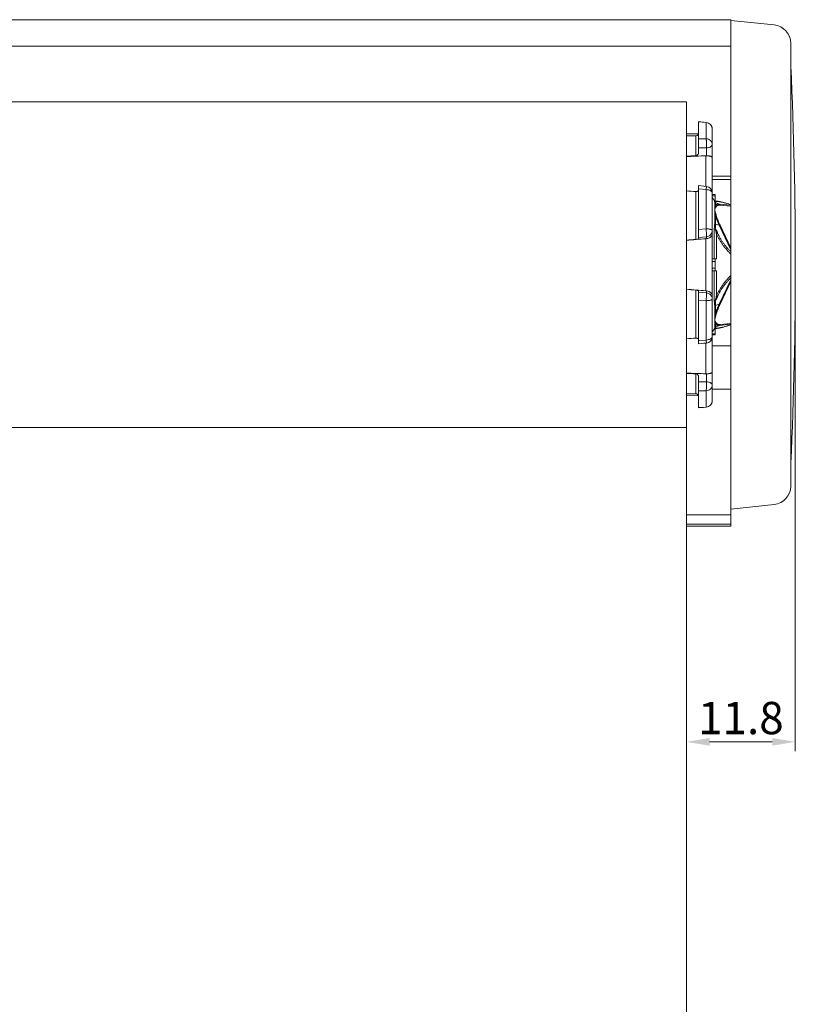
# Model space of a CAD drawing. Extents: x 1545 to 2658, y 1657 to 2158.
# Drawn here: x 1726 to 1810, y 2022 to 2129 of the extents above; entities that cross this region are included whole.
import ezdxf

# ---------------------------------------------------------------- set-up
doc = ezdxf.new("R2010")
doc.units = 0
doc.layers.get('Defpoints').update_dxf_attribs({"linetype": 'CONTINUOUS'})
for name, color, linetype, lineweight in [('HD002_Contour_Thin', 11, 'CONTINUOUS', 20), ('HD005_Dimensions', 4, 'CONTINUOUS', 15), ('HD101_BK_Contour', 3, 'CONTINUOUS', 20)]:
    doc.layers.add(name, color=color, linetype=linetype, lineweight=lineweight)
doc.styles.add('03 Tekst 35', font='arial.ttf', dxfattribs={"height": 3.5})
doc.dimstyles.new('HD Maatvoering', dxfattribs={"dimtxt": 3.5, "dimasz": 2.5, "dimexe": 1, "dimexo": 0.5, "dimgap": 0.8, "dimtad": 1, "dimdec": 1, "dimdsep": 46, "dimtxsty": '03 Tekst 35', "dimcen": -0.3, "dimclrd": 256, "dimclre": 256, "dimclrt": 2, "dimadec": 1, "dimazin": 2, "dimtfac": 1, "dimtdec": 1, "dimtofl": 0, "dimtmove": 2, "dimatfit": 3, "dimfxl": 1, "dimtolj": 1, "dimtzin": 0, "dimlwd": -1, "dimlwe": -1, "dimarcsym": 0})

# ---------------------------------------------------------------- blocks, each defined once
blk = doc.blocks.new('*D2')
at = {"layer": 'Defpoints', "color": 0, "transparency": 16777216}
for p in [(1810.12, 2102.3), (1798.32, 2084.65), (1810.12, 2050.57)]:
    blk.add_point(p, dxfattribs=at)
at = {"layer": 'HD005_Dimensions', "transparency": 16777216}
for p, q in [((1810.12, 2101.8), (1810.12, 2049.57)), ((1798.32, 2084.15), (1798.32, 2049.57)), ((1800.82, 2050.57), (1807.62, 2050.57))]:
    blk.add_line(p, q, dxfattribs=at)
for points in [[(1800.82, 2050.98), (1800.82, 2050.15), (1798.32, 2050.57)], [(1807.62, 2050.98), (1807.62, 2050.15), (1810.12, 2050.57)]]:
    blk.add_solid(points, dxfattribs=at)
at = {"layer": 'HD005_Dimensions', "color": 2, "transparency": 16777216, "insert": (1804.22, 2053.15), "char_height": 3.5, "attachment_point": 5, "style": '03 Tekst 35'}
blk.add_mtext('\\A1;11.8', dxfattribs=at)

msp = doc.modelspace()

# ---------------------------------------------------------------- linework, layer by layer
at = {"layer": 'HD002_Contour_Thin', "linetype": 'Continuous'}
for p, q in [((1803.12, 2128.87), (1656.24, 2128.87)), ((1803.12, 2128.87), (1656.24, 2128.87)), ((1778.12, 2128.87), (1764.26, 2128.87)), ((1803.12, 2128.87), (1803.12, 2128.74)), ((1803.12, 2127.74), (1803.12, 2128.8)), ((1803.12, 2127.15), (1803.12, 2127.74)), ((1803.12, 2127.74), (1803.12, 2127.74)), ((1803.12, 2126.17), (1803.12, 2127.15)), ((1803.12, 2126), (1656.24, 2126)), ((1803.12, 2126.16), (1803.12, 2126.17)), ((1803.12, 2125.55), (1803.12, 2126.16)), ((1803.12, 2125.51), (1803.12, 2125.55)), ((1803.12, 2125.45), (1803.12, 2125.51)), ((1803.12, 2125.37), (1803.12, 2125.45)), ((1803.12, 2125.14), (1803.12, 2125.37)), ((1803.12, 2125.13), (1803.12, 2125.14)), ((1803.12, 2124.46), (1803.12, 2125.13)), ((1803.12, 2124.45), (1803.12, 2124.46)), ((1803.12, 2124.22), (1803.12, 2124.45)), ((1803.12, 2124.12), (1803.12, 2124.22)), ((1803.12, 2124.08), (1803.12, 2124.12)), ((1803.12, 2123.44), (1803.12, 2124.08)), ((1803.12, 2121), (1803.12, 2123.44)), ((1803.12, 2120.94), (1803.12, 2121)), ((1803.12, 2120.08), (1803.12, 2120.94)), ((1798.32, 2119.95), (1659.22, 2119.95)), ((1798.32, 2119.6), (1798.32, 2119.95)), ((1798.32, 2102.3), (1798.32, 2119.6)), ((1803.12, 2119.83), (1803.12, 2120.08)), ((1803.12, 2119.65), (1803.12, 2119.83)), ((1803.12, 2119.64), (1803.12, 2119.65)), ((1803.12, 2119.39), (1803.12, 2119.64)), ((1803.12, 2119.38), (1803.12, 2119.39)), ((1803.12, 2119.36), (1803.12, 2119.38)), ((1803.12, 2119.2), (1803.12, 2119.36)), ((1803.12, 2118.95), (1803.12, 2119.2)), ((1803.12, 2118.12), (1803.12, 2118.95)), ((1799.62, 2117.78), (1799.62, 2117.8)), ((1799.62, 2117.8), (1799.62, 2117.8)), ((1799.88, 2117.78), (1799.62, 2117.8)), ((1799.88, 2117.78), (1799.62, 2117.8)), ((1799.62, 2117.78), (1799.62, 2116.57)), ((1800.46, 2117.72), (1799.62, 2117.78)), ((1800.03, 2117.77), (1799.88, 2117.78)), ((1800.18, 2117.76), (1799.88, 2117.78)), ((1799.88, 2117.78), (1799.88, 2117.78)), ((1800.18, 2117.76), (1800.03, 2117.77)), ((1800.47, 2117.74), (1800.18, 2117.76)), ((1800.47, 2117.74), (1800.18, 2117.76)), ((1800.18, 2117.76), (1800.18, 2117.76)), ((1800.46, 2117.72), (1800.46, 2115.95)), ((1803.12, 2117.8), (1803.12, 2118.12)), ((1803.12, 2116.38), (1803.12, 2117.8)), ((1798.32, 2116.5), (1799.61, 2116.49)), ((1799.32, 2114.13), (1799.32, 2116.28)), ((1799.62, 2116.57), (1799.62, 2115.95)), ((1801.12, 2117.04), (1801.12, 2115.35)), ((1803.12, 2116.37), (1803.12, 2116.38)), ((1803.12, 2115.44), (1803.12, 2116.37)), ((1799.62, 2115.02), (1799.62, 2115.95)), ((1799.62, 2115.95), (1800.46, 2115.95)), ((1799.62, 2114.97), (1799.62, 2115.02)), ((1801.12, 2115.35), (1801.12, 2113.91)), ((1803.12, 2115.3), (1803.12, 2115.44)), ((1803.12, 2113.75), (1803.12, 2115.3)), ((1799.62, 2114.97), (1799.62, 2114.39)), ((1799.62, 2114.97), (1800.48, 2114.97)), ((1800.42, 2114.12), (1800.42, 2110.79)), ((1800.48, 2114.97), (1800.48, 2114.12)), ((1801.12, 2113.91), (1801.12, 2111.12)), ((1801.12, 2113.91), (1801.12, 2111.12)), ((1803.12, 2112.89), (1803.12, 2113.75)), ((1803.12, 2112.88), (1803.12, 2112.89)), ((1803.12, 2112.1), (1803.12, 2112.88)), ((1803.12, 2111.92), (1801.12, 2111.92)), ((1803.12, 2112.09), (1803.12, 2112.1)), ((1803.12, 2112.01), (1803.12, 2112.09)), ((1803.12, 2111.71), (1803.12, 2112.01)), ((1799.62, 2110.54), (1799.62, 2110.88)), ((1799.91, 2110.85), (1799.62, 2110.88)), ((1800.21, 2110.82), (1799.91, 2110.85)), ((1800.49, 2110.79), (1800.21, 2110.82)), ((1800.49, 2110.79), (1800.46, 2110.45)), ((1803.12, 2111.55), (1801.12, 2111.55)), ((1801.12, 2111.12), (1801.12, 2110.09)), ((1801.12, 2111.12), (1801.12, 2110.09)), ((1803.12, 2111.69), (1803.12, 2111.71)), ((1803.12, 2111.66), (1803.12, 2111.69)), ((1803.12, 2111.57), (1803.12, 2111.66)), ((1803.12, 2111.52), (1803.12, 2111.57)), ((1803.12, 2111.18), (1803.12, 2111.52)), ((1803.12, 2111.14), (1803.12, 2111.18)), ((1803.12, 2110.91), (1803.12, 2111.14)), ((1803.12, 2110.38), (1803.12, 2110.91)), ((1799.32, 2105.04), (1799.32, 2110.24)), ((1799.62, 2110.54), (1799.62, 2110.38)), ((1800.46, 2110.45), (1799.62, 2110.54)), ((1799.62, 2110.38), (1799.62, 2106.12)), ((1800.46, 2110.45), (1800.46, 2106.19)), ((1801.12, 2110.09), (1801.12, 2106.02)), ((1801.42, 2109.9), (1801.12, 2109.9)), ((1801.42, 2109.78), (1801.12, 2109.78)), ((1801.42, 2109.9), (1801.42, 2109.78)), ((1801.42, 2109.78), (1801.42, 2109.24)), ((1803.12, 2109.55), (1803.12, 2110.38)), ((1801.33, 2109.31), (1801.12, 2109.58)), ((1801.33, 2109.29), (1801.33, 2109.31)), ((1801.38, 2108.32), (1801.38, 2109.14)), ((1801.48, 2109.06), (1801.48, 2108.73)), ((1801.48, 2109.06), (1801.86, 2108.87)), ((1801.55, 2109.2), (1801.55, 2109.2)), ((1801.56, 2109.2), (1801.55, 2109.2)), ((1801.57, 2109.2), (1801.56, 2109.2)), ((1801.56, 2109.2), (1801.56, 2109.2)), ((1801.57, 2109.2), (1801.57, 2109.2)), ((1801.63, 2109.19), (1801.57, 2109.2)), ((1801.7, 2109.19), (1801.63, 2109.19)), ((1801.77, 2109.18), (1801.7, 2109.19)), ((1801.83, 2109.17), (1801.77, 2109.18)), ((1801.91, 2109.15), (1801.83, 2109.17)), ((1803.12, 2108.75), (1801.86, 2108.87)), ((1801.98, 2109.14), (1801.91, 2109.15)), ((1803.12, 2108.66), (1801.96, 2108.77)), ((1802.06, 2109.12), (1801.98, 2109.14)), ((1802.14, 2109.1), (1802.06, 2109.12)), ((1802.23, 2109.08), (1802.14, 2109.1)), ((1802.32, 2109.06), (1802.23, 2109.08)), ((1802.42, 2109.03), (1802.32, 2109.06)), ((1802.52, 2109), (1802.42, 2109.03)), ((1802.63, 2108.97), (1802.52, 2109)), ((1802.74, 2108.93), (1802.63, 2108.97)), ((1802.86, 2108.89), (1802.74, 2108.93)), ((1802.99, 2108.85), (1802.86, 2108.89)), ((1803.12, 2108.8), (1802.99, 2108.85)), ((1803.12, 2109.23), (1803.12, 2109.55)), ((1803.12, 2108.3), (1803.12, 2109.23)), ((1801.38, 2106.77), (1801.38, 2108.32)), ((1801.48, 2107.59), (1801.48, 2106.71)), ((1803.12, 2108.29), (1803.12, 2108.3)), ((1803.12, 2105.5), (1803.12, 2108.29)), ((1801.48, 2106.71), (1801.86, 2106.59)), ((1801.86, 2106.59), (1803.12, 2103.92)), ((1801.96, 2106.58), (1803.12, 2104.12)), ((1799.62, 2106.12), (1800.46, 2106.19)), ((1799.62, 2105.27), (1799.62, 2106.12)), ((1801.12, 2106.02), (1801.12, 2105.67)), ((1801.12, 2105.67), (1801.12, 2098.93)), ((1801.33, 2102.95), (1801.33, 2106.23)), ((1801.56, 2105.69), (1801.56, 2102.95)), ((1803.12, 2105.49), (1803.12, 2105.5)), ((1803.12, 2103.22), (1803.12, 2105.49)), ((1799.62, 2105.27), (1800.48, 2105.34)), ((1799.62, 2105.27), (1799.62, 2105.13)), ((1800.42, 2105.13), (1800.42, 2099.47)), ((1800.48, 2105.34), (1800.48, 2105.13)), ((1798.32, 2085), (1798.32, 2102.3)), ((1801.42, 2102.95), (1801.12, 2102.95)), ((1801.42, 2102.66), (1801.12, 2102.66)), ((1801.56, 2102.95), (1801.42, 2102.95)), ((1801.42, 2102.95), (1801.42, 2102.66)), ((1801.42, 2102.66), (1801.42, 2101.93)), ((1803.12, 2103.18), (1803.12, 2103.22)), ((1803.12, 2102.6), (1803.12, 2103.18)), ((1803.12, 2101.99), (1803.12, 2102.6)), ((1801.42, 2101.93), (1801.12, 2101.93)), ((1801.42, 2101.65), (1801.12, 2101.65)), ((1801.33, 2098.36), (1801.33, 2101.65)), ((1801.42, 2101.93), (1801.42, 2101.65)), ((1801.42, 2101.65), (1801.56, 2101.65)), ((1801.56, 2101.65), (1801.56, 2098.9)), ((1803.12, 2101.42), (1803.12, 2101.99)), ((1803.12, 2101.37), (1803.12, 2101.42)), ((1803.12, 2099.1), (1803.12, 2101.37)), ((1803.12, 2100.68), (1801.86, 2098.01)), ((1803.12, 2100.47), (1801.96, 2098.02)), ((1799.32, 2094.35), (1799.32, 2099.55)), ((1799.62, 2099.32), (1799.62, 2099.46)), ((1799.62, 2098.47), (1799.62, 2099.32)), ((1800.48, 2099.26), (1799.62, 2099.32)), ((1800.48, 2099.46), (1800.48, 2099.26)), ((1803.12, 2096.3), (1803.12, 2099.1)), ((1803.12, 2099.1), (1803.12, 2099.1)), ((1799.62, 2098.47), (1799.62, 2094.21)), ((1800.46, 2098.4), (1799.62, 2098.47)), ((1800.46, 2098.4), (1800.46, 2094.14)), ((1801.12, 2098.93), (1801.12, 2098.57)), ((1801.12, 2098.93), (1801.12, 2098.57)), ((1801.12, 2098.57), (1801.12, 2094.5)), ((1801.48, 2097.88), (1801.86, 2098.01)), ((1801.38, 2095.45), (1801.38, 2097.83)), ((1801.48, 2097.88), (1801.48, 2097)), ((1801.48, 2095.86), (1801.48, 2095.53)), ((1801.86, 2095.72), (1803.12, 2095.84)), ((1801.96, 2095.83), (1803.12, 2095.94)), ((1802.99, 2095.75), (1803.12, 2095.79)), ((1803.12, 2095.37), (1803.12, 2096.3)), ((1801.33, 2095.28), (1801.12, 2095.01)), ((1801.42, 2094.81), (1801.12, 2094.81)), ((1801.42, 2094.7), (1801.12, 2094.7)), ((1801.33, 2095.28), (1801.33, 2095.3)), ((1801.42, 2095.36), (1801.42, 2094.81)), ((1801.42, 2094.81), (1801.42, 2094.7)), ((1801.48, 2095.53), (1801.86, 2095.72)), ((1801.55, 2095.4), (1801.55, 2095.4)), ((1801.55, 2095.4), (1801.56, 2095.4)), ((1801.56, 2095.4), (1801.56, 2095.4)), ((1801.56, 2095.4), (1801.57, 2095.4)), ((1801.57, 2095.4), (1801.57, 2095.4)), ((1801.57, 2095.4), (1801.63, 2095.4)), ((1801.63, 2095.4), (1801.7, 2095.41)), ((1801.7, 2095.41), (1801.77, 2095.41)), ((1801.77, 2095.41), (1801.83, 2095.43)), ((1801.83, 2095.43), (1801.91, 2095.44)), ((1801.91, 2095.44), (1801.98, 2095.45)), ((1801.98, 2095.45), (1802.06, 2095.47)), ((1802.06, 2095.47), (1802.14, 2095.49)), ((1802.14, 2095.49), (1802.23, 2095.51)), ((1802.23, 2095.51), (1802.32, 2095.54)), ((1802.32, 2095.54), (1802.42, 2095.57)), ((1802.42, 2095.57), (1802.52, 2095.6)), ((1802.52, 2095.6), (1802.63, 2095.63)), ((1802.63, 2095.63), (1802.74, 2095.66)), ((1802.74, 2095.66), (1802.86, 2095.7)), ((1802.86, 2095.7), (1802.99, 2095.75)), ((1803.12, 2095.05), (1803.12, 2095.37)), ((1803.12, 2094.21), (1803.12, 2095.05)), ((1799.62, 2094.21), (1799.62, 2094.05)), ((1799.62, 2094.05), (1800.46, 2094.14)), ((1799.62, 2093.72), (1799.62, 2094.05)), ((1799.62, 2093.72), (1799.9, 2093.75)), ((1799.9, 2093.75), (1800.2, 2093.78)), ((1800.2, 2093.78), (1800.49, 2093.81)), ((1800.42, 2093.8), (1800.42, 2090.47)), ((1800.46, 2094.14), (1800.49, 2093.81)), ((1801.12, 2094.5), (1801.12, 2093.47)), ((1801.12, 2094.5), (1801.12, 2093.47)), ((1803.12, 2093.68), (1803.12, 2094.21)), ((1803.12, 2093.45), (1803.12, 2093.68)), ((1803.12, 2093.49), (1801.12, 2093.49)), ((1801.12, 2093.47), (1801.12, 2090.68)), ((1801.12, 2093.47), (1801.12, 2090.68)), ((1803.12, 2093.41), (1803.12, 2093.45)), ((1803.12, 2093.07), (1803.12, 2093.41)), ((1803.12, 2093.03), (1803.12, 2093.07)), ((1803.12, 2092.93), (1803.12, 2093.03)), ((1803.12, 2092.9), (1803.12, 2092.93)), ((1803.12, 2092.89), (1803.12, 2092.9)), ((1803.12, 2092.58), (1803.12, 2092.89)), ((1803.12, 2092.51), (1803.12, 2092.58)), ((1803.12, 2092.5), (1803.12, 2092.51)), ((1803.12, 2091.71), (1803.12, 2092.5)), ((1803.12, 2091.7), (1803.12, 2091.71)), ((1803.12, 2090.84), (1803.12, 2091.7)), ((1799.32, 2088.32), (1799.32, 2090.47)), ((1800.48, 2090.47), (1800.48, 2089.62)), ((1801.12, 2090.68), (1801.12, 2089.24)), ((1803.12, 2089.3), (1803.12, 2090.84)), ((1799.62, 2089.62), (1799.62, 2090.2)), ((1799.62, 2089.58), (1799.62, 2089.62)), ((1800.48, 2089.62), (1799.62, 2089.62)), ((1799.62, 2088.64), (1799.62, 2089.58)), ((1799.62, 2088.64), (1799.62, 2088.03)), ((1800.46, 2088.64), (1799.62, 2088.64)), ((1800.46, 2088.64), (1800.46, 2086.87)), ((1801.12, 2089.24), (1801.12, 2087.55)), ((1803.12, 2088.82), (1801.12, 2088.82)), ((1803.12, 2089.16), (1803.12, 2089.3)), ((1803.12, 2088.22), (1803.12, 2089.16)), ((1798.32, 2088.1), (1799.61, 2088.11)), ((1799.62, 2088.03), (1799.62, 2086.81)), ((1803.12, 2086.8), (1803.12, 2088.22)), ((1799.62, 2086.81), (1800.46, 2086.87)), ((1799.62, 2086.79), (1799.62, 2086.81)), ((1799.62, 2086.79), (1799.88, 2086.81)), ((1799.62, 2086.79), (1799.88, 2086.81)), ((1799.62, 2086.79), (1799.62, 2086.79)), ((1799.88, 2086.81), (1800.18, 2086.83)), ((1799.88, 2086.81), (1800.03, 2086.82)), ((1799.88, 2086.81), (1799.88, 2086.81)), ((1800.03, 2086.82), (1800.18, 2086.83)), ((1800.18, 2086.83), (1800.47, 2086.85)), ((1800.18, 2086.83), (1800.47, 2086.85)), ((1800.18, 2086.83), (1800.18, 2086.83)), ((1803.12, 2086.48), (1803.12, 2086.8)), ((1803.12, 2085.64), (1803.12, 2086.48)), ((1803.12, 2085.39), (1803.12, 2085.64)), ((1803.12, 2085.23), (1803.12, 2085.39)), ((1803.12, 2085.21), (1803.12, 2085.23)), ((1803.12, 2084.96), (1803.12, 2085.21)), ((1803.12, 2085.21), (1803.12, 2085.21)), ((1798.32, 2084.65), (1659.22, 2084.65)), ((1798.32, 2084.65), (1659.22, 2084.65)), ((1798.32, 2084.65), (1798.32, 2085)), ((1798.32, 1820.8), (1798.32, 2084.65)), ((1803.12, 2084.95), (1803.12, 2084.96)), ((1803.12, 2084.77), (1803.12, 2084.95)), ((1803.12, 2084.51), (1803.12, 2084.77)), ((1803.12, 2083.65), (1803.12, 2084.51)), ((1798.32, 2083.65), (1798.32, 2037.1)), ((1803.12, 2083.6), (1803.12, 2083.65)), ((1803.12, 2081.15), (1803.12, 2083.6)), ((1803.12, 2080.51), (1803.12, 2081.15)), ((1803.12, 2080.47), (1803.12, 2080.51)), ((1803.12, 2080.37), (1803.12, 2080.47)), ((1803.12, 2080.14), (1803.12, 2080.37)), ((1803.12, 2080.13), (1803.12, 2080.14)), ((1803.12, 2079.46), (1803.12, 2080.13)), ((1803.12, 2079.45), (1803.12, 2079.46)), ((1803.12, 2079.23), (1803.12, 2079.45)), ((1803.12, 2079.14), (1803.12, 2079.23)), ((1803.12, 2079.09), (1803.12, 2079.14)), ((1803.12, 2079.04), (1803.12, 2079.09)), ((1803.12, 2078.43), (1803.12, 2079.04)), ((1803.12, 2077.44), (1803.12, 2078.43)), ((1803.12, 2078.43), (1803.12, 2078.43)), ((1803.12, 2076.85), (1803.12, 2077.44)), ((1803.12, 2075.8), (1803.12, 2076.85)), ((1803.12, 2076.85), (1803.12, 2076.85)), ((1803.12, 2075.17), (1803.12, 2075.8)), ((1803.12, 2075.17), (1798.32, 2075.17)), ((1803.12, 2075.17), (1803.12, 2074.17)), ((1803.12, 2074.17), (1798.32, 2074.17)), ((1803.12, 2074.17), (1798.32, 2074.17)), ((1798.32, 2073.97), (1803.12, 2073.97)), ((1803.12, 2074.17), (1803.12, 2074.11)), ((1803.12, 2074.11), (1803.12, 2073.97))]:
    msp.add_line(p, q, dxfattribs=at)
for centre, radius, start, end in [((1800.42, 2117.04), 0.7, 0, 85.8369), ((1800.42, 2117.04), 0.7, 0, 85.8369), ((1800.46, 2113.29), 0.834, 88.5777, 92.3505), ((1800.42, 2110.09), 0.7, 0, 84.0654), ((1801.56, 2109.5), 0.3, 218, 267.8624), ((1801.57, 2109.49), 0.313, 218.0376, 242.8996), ((1801.56, 2109.48), 0.296, 218.6901, 244.1862), ((1801.61, 2109.33), 0.299, 218.4674, 243.3923), ((1801.32, 2108.46), 0.316, 35.5818, 60.2543), ((1801.57, 2108.93), 0.266, 86.3479, 88.5096), ((1800.98, 2106.21), 0.457, 353.9381, 356.7375), ((1800.71, 2101.69), 3.45, 93.8861, 94.8001), ((1800.71, 2102.91), 3.45, 265.1999, 266.1139), ((1800.98, 2098.38), 0.457, 3.2625, 6.0619), ((1801.32, 2096.13), 0.316, 299.7457, 324.4182), ((1801.56, 2095.1), 0.3, 92.1388, 142), ((1801.57, 2095.11), 0.313, 117.1004, 141.9624), ((1801.56, 2095.11), 0.296, 115.8138, 141.3099), ((1801.61, 2095.26), 0.299, 116.6077, 141.5326), ((1801.57, 2095.66), 0.266, 271.4904, 273.6535), ((1800.42, 2094.5), 0.7, 275.9346, 360), ((1800.46, 2091.3), 0.834, 267.6495, 271.4223), ((1800.42, 2087.55), 0.7, 274.1631, 360), ((1800.42, 2087.55), 0.7, 274.1631, 360)]:
    msp.add_arc(centre, radius, start, end, dxfattribs=at)
for centre, major_axis, ratio, start_param, end_param in [((1810.91, 2102.12), (163.55, -2.94), 0.085475, 1.643234, 1.649374), ((1810.91, 2102.77), (163.55, 7.89), 0.072866, 1.638186, 1.644326), ((1784.79, 2101.51), (163.67, 7.89), 0.072633, 1.471639, 1.484558), ((1810.91, 2101.58), (163.55, -11.99), 0.047628, 1.645193, 1.651333), ((1784.79, 2100.9), (163.67, 14.02), 0.017598, 1.473634, 1.486553), ((1810.91, 2103.14), (163.55, 14.01), 0.017655, 1.640187, 1.646328), ((1784.79, 2103.7), (163.67, -14.02), 0.017598, -1.486553, -1.473634), ((1810.91, 2101.46), (163.55, -14.01), 0.017655, -1.646328, -1.640187), ((1810.91, 2103.01), (163.55, 11.99), 0.047628, -1.651333, -1.645193), ((1784.79, 2103.08), (163.67, -7.89), 0.072633, -1.484558, -1.471639), ((1810.91, 2101.83), (163.55, -7.89), 0.072866, -1.644326, -1.638186), ((1810.91, 2102.47), (163.55, 2.94), 0.085475, -1.649374, -1.643234)]:
    msp.add_ellipse(centre, major_axis=major_axis, ratio=ratio, start_param=start_param, end_param=end_param, dxfattribs=at)
for points, knots in [([(1800.47, 2117.74), (1800.47, 2117.74), (1800.46, 2117.73), (1800.46, 2117.73), (1800.46, 2117.72), (1800.46, 2117.72)], [0, 0, 0, 0, 0.326202, 0.615534, 1, 1, 1, 1]), ([(1801.12, 2117.04), (1801.12, 2117.08), (1801.11, 2117.17), (1801.07, 2117.29), (1801.01, 2117.41), (1800.9, 2117.55), (1800.72, 2117.67), (1800.54, 2117.71), (1800.46, 2117.72)], [0, 0, 0, 0, 0.123436, 0.247141, 0.371357, 0.49624, 0.747045, 1, 1, 1, 1]), ([(1799.32, 2116.28), (1799.36, 2116.28), (1799.44, 2116.29), (1799.54, 2116.35), (1799.6, 2116.45), (1799.62, 2116.53), (1799.62, 2116.57)], [0, 0, 0, 0, 0.252646, 0.502899, 0.751446, 1, 1, 1, 1]), ([(1801.12, 2115.35), (1801.12, 2115.39), (1801.11, 2115.47), (1801.07, 2115.58), (1801.01, 2115.68), (1800.9, 2115.8), (1800.71, 2115.92), (1800.54, 2115.95), (1800.46, 2115.95)], [0, 0, 0, 0, 0.116039, 0.233505, 0.353588, 0.477035, 0.733411, 1, 1, 1, 1]), ([(1800.46, 2115.95), (1800.46, 2115.93), (1800.47, 2115.86), (1800.48, 2115.72), (1800.49, 2115.5), (1800.49, 2115.24), (1800.49, 2115.06), (1800.48, 2114.97)], [0, 0, 0, 0, 0.086163, 0.193081, 0.451831, 0.735727, 1, 1, 1, 1]), ([(1801.12, 2115.35), (1801.12, 2115.33), (1801.11, 2115.28), (1801.07, 2115.21), (1801.01, 2115.15), (1800.93, 2115.09), (1800.84, 2115.04), (1800.69, 2114.99), (1800.56, 2114.98), (1800.48, 2114.97)], [0, 0, 0, 0, 0.088964, 0.184465, 0.291093, 0.410903, 0.543833, 0.688282, 1, 1, 1, 1]), ([(1799.62, 2114.39), (1799.62, 2114.37), (1799.61, 2114.34), (1799.59, 2114.28), (1799.53, 2114.2), (1799.44, 2114.14), (1799.36, 2114.13), (1799.32, 2114.13)], [0, 0, 0, 0, 0.113312, 0.2295, 0.472985, 0.732517, 1, 1, 1, 1]), ([(1800.48, 2114.12), (1800.53, 2114.12), (1800.63, 2114.12), (1800.76, 2114.1), (1800.87, 2114.08), (1800.96, 2114.05), (1801.03, 2114.02), (1801.08, 2113.99), (1801.11, 2113.95), (1801.12, 2113.92), (1801.12, 2113.91)], [0, 0, 0, 0, 0.217176, 0.409806, 0.571393, 0.702276, 0.805598, 0.88559, 0.947724, 1, 1, 1, 1]), ([(1799.32, 2110.24), (1799.36, 2110.24), (1799.43, 2110.24), (1799.51, 2110.26), (1799.57, 2110.29), (1799.6, 2110.32), (1799.61, 2110.35), (1799.62, 2110.37), (1799.62, 2110.38)], [0, 0, 0, 0, 0.314826, 0.592924, 0.712122, 0.817366, 0.911394, 1, 1, 1, 1]), ([(1801.12, 2110.09), (1801.12, 2110.11), (1801.11, 2110.16), (1801.07, 2110.23), (1801.01, 2110.29), (1800.92, 2110.34), (1800.82, 2110.39), (1800.67, 2110.43), (1800.54, 2110.45), (1800.46, 2110.45)], [0, 0, 0, 0, 0.084469, 0.176666, 0.281725, 0.401658, 0.536062, 0.682876, 1, 1, 1, 1]), ([(1801.33, 2109.29), (1801.34, 2109.28), (1801.35, 2109.25), (1801.37, 2109.21), (1801.37, 2109.18), (1801.38, 2109.15), (1801.38, 2109.14)], [0, 0, 0, 0, 0.295745, 0.559399, 0.792891, 1, 1, 1, 1]), ([(1801.48, 2108.73), (1801.47, 2108.7), (1801.45, 2108.64), (1801.42, 2108.54), (1801.4, 2108.43), (1801.38, 2108.36), (1801.38, 2108.32)], [0, 0, 0, 0, 0.222308, 0.462772, 0.721874, 1, 1, 1, 1]), ([(1801.58, 2108.64), (1801.56, 2108.62), (1801.52, 2108.57), (1801.47, 2108.49), (1801.42, 2108.41), (1801.39, 2108.35), (1801.38, 2108.32)], [0, 0, 0, 0, 0.239215, 0.484391, 0.737345, 1, 1, 1, 1]), ([(1801.43, 2109.21), (1801.44, 2109.21), (1801.45, 2109.21), (1801.46, 2109.2), (1801.48, 2109.2), (1801.49, 2109.2), (1801.51, 2109.2), (1801.53, 2109.2), (1801.55, 2109.2), (1801.55, 2109.2)], [0, 0, 0, 0, 0.167471, 0.267161, 0.412772, 0.530584, 0.635448, 0.825037, 1, 1, 1, 1]), ([(1801.43, 2109.21), (1801.43, 2109.21), (1801.43, 2109.21), (1801.43, 2109.21), (1801.43, 2109.21)], [0, 0, 0, 0, 0.21781, 1, 1, 1, 1]), ([(1801.43, 2109.21), (1801.44, 2109.2), (1801.46, 2109.2), (1801.49, 2109.18), (1801.53, 2109.18), (1801.56, 2109.17), (1801.6, 2109.16), (1801.65, 2109.16), (1801.68, 2109.16), (1801.7, 2109.16)], [0, 0, 0, 0, 0.123306, 0.221442, 0.373884, 0.498734, 0.61015, 0.812354, 1, 1, 1, 1]), ([(1801.48, 2109.06), (1801.48, 2109.07), (1801.48, 2109.1), (1801.47, 2109.13), (1801.45, 2109.17), (1801.44, 2109.19), (1801.43, 2109.21)], [0, 0, 0, 0, 0.210372, 0.444998, 0.707525, 1, 1, 1, 1]), ([(1801.86, 2108.87), (1801.84, 2108.87), (1801.8, 2108.87), (1801.75, 2108.87), (1801.69, 2108.86), (1801.64, 2108.85), (1801.59, 2108.83), (1801.55, 2108.8), (1801.51, 2108.77), (1801.49, 2108.75), (1801.48, 2108.73)], [0, 0, 0, 0, 0.140855, 0.274698, 0.402387, 0.525082, 0.644271, 0.761761, 0.879608, 1, 1, 1, 1]), ([(1801.58, 2109.2), (1801.6, 2109.19), (1801.64, 2109.19), (1801.68, 2109.17), (1801.7, 2109.16)], [0, 0, 0, 0, 0.498296, 1, 1, 1, 1]), ([(1801.96, 2108.77), (1801.94, 2108.77), (1801.9, 2108.77), (1801.85, 2108.77), (1801.79, 2108.76), (1801.74, 2108.75), (1801.69, 2108.73), (1801.65, 2108.71), (1801.61, 2108.68), (1801.59, 2108.66), (1801.58, 2108.64)], [0, 0, 0, 0, 0.142344, 0.277443, 0.406052, 0.529224, 0.648345, 0.765141, 0.881626, 1, 1, 1, 1]), ([(1801.7, 2109.16), (1801.72, 2109.16), (1801.76, 2109.16), (1801.82, 2109.15), (1801.89, 2109.14), (1801.96, 2109.13), (1802.04, 2109.11), (1802.15, 2109.09), (1802.3, 2109.05), (1802.49, 2109), (1802.69, 2108.94), (1802.9, 2108.87), (1803.05, 2108.82), (1803.12, 2108.8)], [0, 0, 0, 0, 0.03925, 0.082498, 0.129565, 0.180249, 0.234341, 0.29163, 0.414981, 0.548769, 0.691629, 0.842377, 1, 1, 1, 1]), ([(1801.96, 2108.77), (1801.95, 2108.79), (1801.92, 2108.83), (1801.88, 2108.86), (1801.86, 2108.87)], [0, 0, 0, 0, 0.505037, 1, 1, 1, 1]), ([(1801.38, 2108.32), (1801.39, 2108.2), (1801.42, 2107.96), (1801.46, 2107.72), (1801.48, 2107.59)], [0, 0, 0, 0, 0.479778, 1, 1, 1, 1]), ([(1801.38, 2108.32), (1801.4, 2108.19), (1801.47, 2107.93), (1801.54, 2107.68), (1801.58, 2107.55)], [0, 0, 0, 0, 0.48681, 1, 1, 1, 1]), ([(1801.48, 2107.59), (1801.5, 2107.52), (1801.55, 2107.35), (1801.64, 2107.11), (1801.74, 2106.85), (1801.82, 2106.68), (1801.86, 2106.59)], [0, 0, 0, 0, 0.229388, 0.473885, 0.731425, 1, 1, 1, 1]), ([(1801.58, 2107.55), (1801.56, 2107.56), (1801.53, 2107.58), (1801.5, 2107.59), (1801.48, 2107.59)], [0, 0, 0, 0, 0.47821, 1, 1, 1, 1]), ([(1801.58, 2107.55), (1801.6, 2107.47), (1801.65, 2107.31), (1801.74, 2107.08), (1801.84, 2106.83), (1801.92, 2106.66), (1801.96, 2106.58)], [0, 0, 0, 0, 0.229385, 0.47394, 0.731506, 1, 1, 1, 1]), ([(1801.38, 2106.77), (1801.38, 2106.68), (1801.37, 2106.5), (1801.34, 2106.32), (1801.33, 2106.23)], [0, 0, 0, 0, 0.507095, 1, 1, 1, 1]), ([(1801.38, 2106.77), (1801.39, 2106.75), (1801.42, 2106.73), (1801.46, 2106.72), (1801.48, 2106.71)], [0, 0, 0, 0, 0.479493, 1, 1, 1, 1]), ([(1801.43, 2106.18), (1801.45, 2106.27), (1801.47, 2106.45), (1801.48, 2106.62), (1801.48, 2106.71)], [0, 0, 0, 0, 0.493596, 1, 1, 1, 1]), ([(1801.96, 2106.58), (1801.95, 2106.58), (1801.94, 2106.58), (1801.92, 2106.59), (1801.89, 2106.59), (1801.87, 2106.59), (1801.86, 2106.59)], [0, 0, 0, 0, 0.210112, 0.446657, 0.710296, 1, 1, 1, 1]), ([(1801.12, 2106.02), (1801.12, 2106.05), (1801.08, 2106.08), (1801.04, 2106.1), (1801.01, 2106.11), (1800.97, 2106.13), (1800.91, 2106.14), (1800.82, 2106.16), (1800.71, 2106.18), (1800.58, 2106.19), (1800.5, 2106.19), (1800.46, 2106.19)], [0, 0, 0, 0, 0.113879, 0.157947, 0.208717, 0.266057, 0.329674, 0.473984, 0.637417, 0.814715, 1, 1, 1, 1]), ([(1800.46, 2106.19), (1800.46, 2106.1), (1800.47, 2105.96), (1800.48, 2105.78), (1800.49, 2105.66), (1800.49, 2105.55), (1800.49, 2105.46), (1800.49, 2105.39), (1800.48, 2105.36), (1800.48, 2105.34), (1800.48, 2105.34)], [0, 0, 0, 0, 0.326446, 0.485133, 0.632253, 0.761928, 0.869009, 0.949317, 0.978475, 1, 1, 1, 1]), ([(1801.12, 2106.02), (1801.12, 2105.98), (1801.11, 2105.89), (1801.07, 2105.77), (1801.02, 2105.65), (1800.91, 2105.52), (1800.73, 2105.39), (1800.56, 2105.34), (1800.48, 2105.34)], [0, 0, 0, 0, 0.124037, 0.248248, 0.372795, 0.497783, 0.748136, 1, 1, 1, 1]), ([(1800.48, 2105.13), (1800.58, 2105.14), (1800.72, 2105.17), (1800.88, 2105.26), (1800.97, 2105.33), (1801.04, 2105.41), (1801.08, 2105.49), (1801.11, 2105.58), (1801.12, 2105.64), (1801.12, 2105.67)], [0, 0, 0, 0, 0.326499, 0.467236, 0.592753, 0.705766, 0.809319, 0.906421, 1, 1, 1, 1]), ([(1801.43, 2106.18), (1801.41, 2106.19), (1801.38, 2106.2), (1801.34, 2106.22), (1801.33, 2106.23)], [0, 0, 0, 0, 0.525459, 1, 1, 1, 1]), ([(1801.43, 2106.16), (1801.42, 2106.17), (1801.38, 2106.19), (1801.35, 2106.21), (1801.33, 2106.23)], [0, 0, 0, 0, 0.261443, 1, 1, 1, 1]), ([(1801.7, 2105.72), (1801.69, 2105.74), (1801.68, 2105.78), (1801.65, 2105.84), (1801.62, 2105.9), (1801.59, 2105.96), (1801.57, 2106.01), (1801.55, 2106.05), (1801.53, 2106.08), (1801.51, 2106.11), (1801.49, 2106.13), (1801.48, 2106.15), (1801.46, 2106.17), (1801.45, 2106.18), (1801.44, 2106.18), (1801.43, 2106.18)], [0, 0, 0, 0, 0.120682, 0.241814, 0.363548, 0.486134, 0.610001, 0.67265, 0.73598, 0.800243, 0.865801, 0.899203, 0.933003, 0.966913, 1, 1, 1, 1]), ([(1801.56, 2105.69), (1801.56, 2105.71), (1801.55, 2105.75), (1801.54, 2105.81), (1801.53, 2105.87), (1801.52, 2105.92), (1801.51, 2105.96), (1801.5, 2105.99), (1801.49, 2106.02), (1801.48, 2106.05), (1801.48, 2106.07), (1801.47, 2106.09), (1801.46, 2106.11), (1801.46, 2106.12), (1801.45, 2106.13), (1801.45, 2106.14), (1801.44, 2106.15), (1801.44, 2106.16), (1801.43, 2106.16), (1801.43, 2106.16)], [0, 0, 0, 0, 0.123323, 0.246503, 0.369611, 0.492769, 0.554429, 0.616196, 0.678133, 0.740339, 0.802983, 0.834562, 0.866398, 0.898604, 0.931384, 0.948107, 0.965149, 0.98257, 1, 1, 1, 1]), ([(1801.56, 2105.69), (1801.59, 2105.7), (1801.62, 2105.71), (1801.67, 2105.71), (1801.69, 2105.71), (1801.7, 2105.72)], [0, 0, 0, 0, 0.522062, 0.767938, 1, 1, 1, 1]), ([(1803.12, 2103.46), (1803.04, 2103.54), (1802.88, 2103.71), (1802.64, 2103.98), (1802.42, 2104.25), (1802.21, 2104.53), (1802.02, 2104.81), (1801.85, 2105.1), (1801.69, 2105.39), (1801.6, 2105.59), (1801.56, 2105.69)], [0, 0, 0, 0, 0.129622, 0.258556, 0.386568, 0.513361, 0.638573, 0.761768, 0.882433, 1, 1, 1, 1]), ([(1803.12, 2103.72), (1803.04, 2103.79), (1802.9, 2103.95), (1802.69, 2104.18), (1802.49, 2104.43), (1802.3, 2104.68), (1802.12, 2104.93), (1801.96, 2105.19), (1801.82, 2105.45), (1801.74, 2105.63), (1801.7, 2105.72)], [0, 0, 0, 0, 0.129567, 0.25842, 0.386337, 0.513042, 0.638198, 0.761399, 0.882174, 1, 1, 1, 1]), ([(1799.62, 2105.13), (1799.62, 2105.13), (1799.61, 2105.12), (1799.61, 2105.11), (1799.59, 2105.1), (1799.57, 2105.09), (1799.53, 2105.08), (1799.48, 2105.07), (1799.41, 2105.05), (1799.36, 2105.05), (1799.32, 2105.04)], [0, 0, 0, 0, 0.042844, 0.072927, 0.109992, 0.205564, 0.328323, 0.474554, 0.639245, 1, 1, 1, 1]), ([(1801.56, 2098.9), (1801.6, 2099), (1801.69, 2099.2), (1801.85, 2099.49), (1802.02, 2099.78), (1802.21, 2100.06), (1802.42, 2100.34), (1802.64, 2100.61), (1802.88, 2100.88), (1803.04, 2101.05), (1803.12, 2101.14)], [0, 0, 0, 0, 0.117567, 0.238232, 0.361427, 0.486639, 0.613432, 0.741444, 0.870378, 1, 1, 1, 1]), ([(1801.7, 2098.88), (1801.74, 2098.97), (1801.82, 2099.15), (1801.96, 2099.41), (1802.12, 2099.67), (1802.3, 2099.92), (1802.49, 2100.17), (1802.69, 2100.41), (1802.9, 2100.65), (1803.04, 2100.8), (1803.12, 2100.88)], [0, 0, 0, 0, 0.117825, 0.2386, 0.361802, 0.486958, 0.613663, 0.74158, 0.870433, 1, 1, 1, 1]), ([(1799.32, 2099.55), (1799.36, 2099.55), (1799.41, 2099.54), (1799.48, 2099.53), (1799.53, 2099.51), (1799.57, 2099.5), (1799.59, 2099.49), (1799.61, 2099.48), (1799.61, 2099.47), (1799.62, 2099.47), (1799.62, 2099.46)], [0, 0, 0, 0, 0.360755, 0.525446, 0.671677, 0.794436, 0.890008, 0.927073, 0.957156, 1, 1, 1, 1]), ([(1800.48, 2099.26), (1800.48, 2099.25), (1800.48, 2099.24), (1800.49, 2099.2), (1800.49, 2099.14), (1800.49, 2099.05), (1800.49, 2098.94), (1800.48, 2098.81), (1800.47, 2098.63), (1800.46, 2098.5), (1800.46, 2098.4)], [0, 0, 0, 0, 0.021525, 0.050683, 0.130991, 0.238072, 0.367747, 0.514867, 0.673554, 1, 1, 1, 1]), ([(1800.48, 2099.46), (1800.58, 2099.46), (1800.72, 2099.42), (1800.88, 2099.34), (1800.97, 2099.26), (1801.04, 2099.18), (1801.08, 2099.1), (1801.11, 2099.01), (1801.12, 2098.95), (1801.12, 2098.93)], [0, 0, 0, 0, 0.326499, 0.467236, 0.592753, 0.705766, 0.809319, 0.906421, 1, 1, 1, 1]), ([(1801.12, 2098.57), (1801.12, 2098.62), (1801.11, 2098.7), (1801.07, 2098.82), (1801.02, 2098.94), (1800.91, 2099.07), (1800.73, 2099.2), (1800.56, 2099.25), (1800.48, 2099.26)], [0, 0, 0, 0, 0.124037, 0.248248, 0.372795, 0.497783, 0.748136, 1, 1, 1, 1]), ([(1801.12, 2098.57), (1801.12, 2098.55), (1801.08, 2098.52), (1801.04, 2098.5), (1801.01, 2098.48), (1800.97, 2098.47), (1800.91, 2098.45), (1800.82, 2098.43), (1800.71, 2098.42), (1800.58, 2098.41), (1800.5, 2098.4), (1800.46, 2098.4)], [0, 0, 0, 0, 0.113879, 0.157947, 0.208717, 0.266057, 0.329674, 0.473984, 0.637417, 0.814715, 1, 1, 1, 1]), ([(1801.33, 2098.36), (1801.34, 2098.37), (1801.37, 2098.4), (1801.4, 2098.42), (1801.43, 2098.43)], [0, 0, 0, 0, 0.238618, 1, 1, 1, 1]), ([(1801.33, 2098.36), (1801.34, 2098.37), (1801.38, 2098.39), (1801.41, 2098.4), (1801.43, 2098.41)], [0, 0, 0, 0, 0.474537, 1, 1, 1, 1]), ([(1801.33, 2098.36), (1801.34, 2098.27), (1801.37, 2098.1), (1801.38, 2097.92), (1801.38, 2097.83)], [0, 0, 0, 0, 0.492905, 1, 1, 1, 1]), ([(1801.43, 2098.43), (1801.43, 2098.43), (1801.44, 2098.44), (1801.44, 2098.44), (1801.45, 2098.45), (1801.45, 2098.46), (1801.46, 2098.47), (1801.46, 2098.49), (1801.47, 2098.5), (1801.48, 2098.52), (1801.48, 2098.55), (1801.49, 2098.58), (1801.5, 2098.61), (1801.51, 2098.63), (1801.52, 2098.67), (1801.53, 2098.72), (1801.54, 2098.78), (1801.55, 2098.84), (1801.56, 2098.88), (1801.56, 2098.9)], [0, 0, 0, 0, 0.01743, 0.034852, 0.051895, 0.068618, 0.101398, 0.133605, 0.16544, 0.19702, 0.259664, 0.32187, 0.383806, 0.445573, 0.507233, 0.630391, 0.753498, 0.876677, 1, 1, 1, 1]), ([(1801.43, 2098.41), (1801.44, 2098.41), (1801.45, 2098.42), (1801.46, 2098.43), (1801.48, 2098.44), (1801.49, 2098.46), (1801.51, 2098.48), (1801.53, 2098.51), (1801.55, 2098.54), (1801.57, 2098.58), (1801.59, 2098.63), (1801.62, 2098.7), (1801.65, 2098.76), (1801.68, 2098.82), (1801.69, 2098.86), (1801.7, 2098.88)], [0, 0, 0, 0, 0.033087, 0.066999, 0.100799, 0.134202, 0.19976, 0.264024, 0.327354, 0.390002, 0.513869, 0.636454, 0.758188, 0.879318, 1, 1, 1, 1]), ([(1801.48, 2097.88), (1801.48, 2097.97), (1801.47, 2098.15), (1801.45, 2098.32), (1801.43, 2098.41)], [0, 0, 0, 0, 0.506404, 1, 1, 1, 1]), ([(1801.86, 2098.01), (1801.82, 2097.92), (1801.74, 2097.75), (1801.64, 2097.49), (1801.55, 2097.24), (1801.5, 2097.08), (1801.48, 2097)], [0, 0, 0, 0, 0.268574, 0.526115, 0.770612, 1, 1, 1, 1]), ([(1801.56, 2098.9), (1801.59, 2098.9), (1801.62, 2098.89), (1801.67, 2098.88), (1801.69, 2098.88), (1801.7, 2098.88)], [0, 0, 0, 0, 0.522062, 0.767938, 1, 1, 1, 1]), ([(1801.96, 2098.02), (1801.92, 2097.93), (1801.84, 2097.77), (1801.74, 2097.52), (1801.65, 2097.28), (1801.6, 2097.12), (1801.58, 2097.05)], [0, 0, 0, 0, 0.268494, 0.52606, 0.770614, 1, 1, 1, 1]), ([(1801.96, 2098.02), (1801.95, 2098.02), (1801.94, 2098.01), (1801.92, 2098.01), (1801.89, 2098), (1801.87, 2098.01), (1801.86, 2098.01)], [0, 0, 0, 0, 0.210112, 0.446657, 0.710296, 1, 1, 1, 1]), ([(1801.38, 2097.83), (1801.39, 2097.84), (1801.42, 2097.86), (1801.46, 2097.87), (1801.48, 2097.88)], [0, 0, 0, 0, 0.479493, 1, 1, 1, 1]), ([(1801.58, 2097.05), (1801.56, 2096.98), (1801.52, 2096.85), (1801.48, 2096.69), (1801.44, 2096.56), (1801.42, 2096.48), (1801.41, 2096.42), (1801.4, 2096.38), (1801.39, 2096.35), (1801.39, 2096.32), (1801.38, 2096.29), (1801.38, 2096.28)], [0, 0, 0, 0, 0.259557, 0.513113, 0.63746, 0.76009, 0.820738, 0.880933, 0.91085, 0.940643, 1, 1, 1, 1]), ([(1801.48, 2097), (1801.46, 2096.87), (1801.42, 2096.63), (1801.39, 2096.39), (1801.38, 2096.28)], [0, 0, 0, 0, 0.520228, 1, 1, 1, 1]), ([(1801.58, 2097.05), (1801.56, 2097.03), (1801.53, 2097.01), (1801.5, 2097), (1801.48, 2097)], [0, 0, 0, 0, 0.47821, 1, 1, 1, 1]), ([(1801.38, 2096.28), (1801.38, 2096.27), (1801.38, 2096.25), (1801.39, 2096.22), (1801.39, 2096.19), (1801.4, 2096.16), (1801.4, 2096.13), (1801.41, 2096.1), (1801.42, 2096.05), (1801.44, 2096), (1801.45, 2095.94), (1801.47, 2095.89), (1801.48, 2095.86)], [0, 0, 0, 0, 0.071944, 0.142022, 0.210918, 0.278617, 0.345126, 0.41045, 0.537569, 0.660024, 0.777874, 1, 1, 1, 1]), ([(1801.38, 2096.28), (1801.38, 2096.27), (1801.38, 2096.27), (1801.38, 2096.26), (1801.39, 2096.25), (1801.39, 2096.24), (1801.4, 2096.23), (1801.4, 2096.22), (1801.41, 2096.2), (1801.42, 2096.19), (1801.43, 2096.16), (1801.45, 2096.13), (1801.47, 2096.1), (1801.49, 2096.06), (1801.52, 2096.02), (1801.55, 2095.99), (1801.57, 2095.96), (1801.58, 2095.95)], [0, 0, 0, 0, 0.034212, 0.050839, 0.067409, 0.100479, 0.133368, 0.166081, 0.198636, 0.263268, 0.327294, 0.390744, 0.51603, 0.639371, 0.760999, 0.881138, 1, 1, 1, 1]), ([(1801.48, 2095.86), (1801.49, 2095.85), (1801.51, 2095.82), (1801.55, 2095.79), (1801.59, 2095.77), (1801.64, 2095.75), (1801.69, 2095.73), (1801.75, 2095.72), (1801.8, 2095.72), (1801.84, 2095.72), (1801.86, 2095.72)], [0, 0, 0, 0, 0.120392, 0.238238, 0.355728, 0.474918, 0.597612, 0.725301, 0.859145, 1, 1, 1, 1]), ([(1801.58, 2095.95), (1801.59, 2095.94), (1801.61, 2095.91), (1801.65, 2095.89), (1801.69, 2095.86), (1801.74, 2095.84), (1801.79, 2095.83), (1801.85, 2095.82), (1801.9, 2095.82), (1801.94, 2095.82), (1801.96, 2095.83)], [0, 0, 0, 0, 0.118373, 0.234859, 0.351655, 0.470776, 0.593947, 0.722556, 0.857656, 1, 1, 1, 1]), ([(1803.12, 2095.8), (1803.05, 2095.77), (1802.9, 2095.72), (1802.69, 2095.66), (1802.49, 2095.6), (1802.3, 2095.54), (1802.15, 2095.51), (1802.04, 2095.48), (1801.96, 2095.47), (1801.89, 2095.45), (1801.82, 2095.44), (1801.76, 2095.44), (1801.72, 2095.43), (1801.7, 2095.43)], [0, 0, 0, 0, 0.157623, 0.308371, 0.451231, 0.585019, 0.70837, 0.765659, 0.819751, 0.870435, 0.917502, 0.96075, 1, 1, 1, 1]), ([(1801.96, 2095.83), (1801.95, 2095.81), (1801.92, 2095.77), (1801.88, 2095.74), (1801.86, 2095.72)], [0, 0, 0, 0, 0.505037, 1, 1, 1, 1]), ([(1801.38, 2095.45), (1801.38, 2095.44), (1801.37, 2095.42), (1801.37, 2095.38), (1801.35, 2095.34), (1801.34, 2095.31), (1801.33, 2095.3)], [0, 0, 0, 0, 0.207108, 0.4406, 0.704255, 1, 1, 1, 1]), ([(1801.43, 2095.39), (1801.44, 2095.4), (1801.45, 2095.42), (1801.47, 2095.46), (1801.48, 2095.5), (1801.48, 2095.52), (1801.48, 2095.53)], [0, 0, 0, 0, 0.292475, 0.555002, 0.789628, 1, 1, 1, 1]), ([(1801.7, 2095.43), (1801.68, 2095.43), (1801.65, 2095.43), (1801.6, 2095.43), (1801.56, 2095.42), (1801.53, 2095.42), (1801.49, 2095.41), (1801.46, 2095.4), (1801.44, 2095.39), (1801.43, 2095.39)], [0, 0, 0, 0, 0.187647, 0.389853, 0.501269, 0.62612, 0.778561, 0.876696, 1, 1, 1, 1]), ([(1801.55, 2095.4), (1801.55, 2095.4), (1801.53, 2095.4), (1801.51, 2095.4), (1801.49, 2095.4), (1801.48, 2095.39), (1801.46, 2095.39), (1801.45, 2095.39), (1801.44, 2095.38), (1801.43, 2095.38)], [0, 0, 0, 0, 0.174959, 0.364546, 0.46941, 0.587225, 0.73284, 0.832535, 1, 1, 1, 1]), ([(1801.43, 2095.38), (1801.43, 2095.38), (1801.43, 2095.38), (1801.43, 2095.38), (1801.43, 2095.39)], [0, 0, 0, 0, 0.21781, 1, 1, 1, 1]), ([(1801.58, 2095.4), (1801.6, 2095.4), (1801.64, 2095.41), (1801.68, 2095.42), (1801.7, 2095.43)], [0, 0, 0, 0, 0.498296, 1, 1, 1, 1]), ([(1799.62, 2094.21), (1799.62, 2094.22), (1799.61, 2094.24), (1799.6, 2094.27), (1799.57, 2094.3), (1799.51, 2094.33), (1799.43, 2094.35), (1799.36, 2094.36), (1799.32, 2094.35)], [0, 0, 0, 0, 0.088606, 0.182634, 0.287878, 0.407076, 0.685174, 1, 1, 1, 1]), ([(1801.12, 2094.5), (1801.12, 2094.48), (1801.11, 2094.43), (1801.07, 2094.36), (1801.01, 2094.3), (1800.92, 2094.25), (1800.82, 2094.21), (1800.67, 2094.16), (1800.54, 2094.15), (1800.46, 2094.14)], [0, 0, 0, 0, 0.084469, 0.176666, 0.281725, 0.401658, 0.536062, 0.682876, 1, 1, 1, 1]), ([(1799.32, 2090.47), (1799.36, 2090.47), (1799.44, 2090.45), (1799.53, 2090.39), (1799.59, 2090.32), (1799.61, 2090.25), (1799.62, 2090.22), (1799.62, 2090.2)], [0, 0, 0, 0, 0.267483, 0.527015, 0.7705, 0.886688, 1, 1, 1, 1]), ([(1800.48, 2090.47), (1800.53, 2090.47), (1800.63, 2090.48), (1800.76, 2090.49), (1800.87, 2090.52), (1800.96, 2090.54), (1801.03, 2090.57), (1801.08, 2090.61), (1801.11, 2090.64), (1801.12, 2090.67), (1801.12, 2090.68)], [0, 0, 0, 0, 0.217176, 0.409806, 0.571393, 0.702276, 0.805598, 0.88559, 0.947724, 1, 1, 1, 1]), ([(1800.48, 2089.62), (1800.49, 2089.53), (1800.49, 2089.35), (1800.49, 2089.09), (1800.48, 2088.88), (1800.47, 2088.73), (1800.46, 2088.67), (1800.46, 2088.64)], [0, 0, 0, 0, 0.264273, 0.548169, 0.806919, 0.913837, 1, 1, 1, 1]), ([(1801.12, 2089.24), (1801.12, 2089.26), (1801.11, 2089.31), (1801.07, 2089.38), (1801.01, 2089.45), (1800.93, 2089.5), (1800.84, 2089.55), (1800.69, 2089.6), (1800.56, 2089.62), (1800.48, 2089.62)], [0, 0, 0, 0, 0.088964, 0.184465, 0.291093, 0.410903, 0.543833, 0.688282, 1, 1, 1, 1]), ([(1799.62, 2088.03), (1799.62, 2088.07), (1799.6, 2088.14), (1799.54, 2088.24), (1799.44, 2088.3), (1799.36, 2088.32), (1799.32, 2088.32)], [0, 0, 0, 0, 0.248554, 0.497101, 0.747354, 1, 1, 1, 1]), ([(1801.12, 2089.24), (1801.12, 2089.2), (1801.11, 2089.12), (1801.07, 2089.01), (1801.01, 2088.91), (1800.9, 2088.79), (1800.71, 2088.68), (1800.54, 2088.64), (1800.46, 2088.64)], [0, 0, 0, 0, 0.116039, 0.233505, 0.353588, 0.477035, 0.733411, 1, 1, 1, 1]), ([(1801.12, 2087.55), (1801.12, 2087.51), (1801.11, 2087.42), (1801.07, 2087.3), (1801.01, 2087.18), (1800.9, 2087.05), (1800.72, 2086.92), (1800.54, 2086.88), (1800.46, 2086.87)], [0, 0, 0, 0, 0.123436, 0.247141, 0.371357, 0.49624, 0.747045, 1, 1, 1, 1]), ([(1800.46, 2086.87), (1800.46, 2086.87), (1800.46, 2086.87), (1800.46, 2086.86), (1800.47, 2086.85), (1800.47, 2086.85)], [0, 0, 0, 0, 0.384466, 0.673798, 1, 1, 1, 1])]:
    msp.add_open_spline(points, degree=3, knots=knots, dxfattribs=at)
at = {"layer": 'HD101_BK_Contour', "linetype": 'Continuous'}
for p, q in [((1803.12, 2128.8), (1807.83, 2128.3)), ((1809.62, 2126.31), (1809.62, 2125.3)), ((1809.62, 2125.3), (1809.62, 2079.3)), ((1809.62, 2079.3), (1809.62, 2078.28)), ((1803.12, 2075.8), (1807.83, 2076.29))]:
    msp.add_line(p, q, dxfattribs=at)
for centre, radius, start, end in [((1807.62, 2126.31), 2, 0, 84), ((1809.14, 2123.8), 0.5, 2.5473, 13.1778), ((1325.87, 2102.3), 484.25, 0, 2.5473), ((1325.87, 2102.3), 484.25, 357.4527, 0), ((1809.14, 2080.8), 0.5, 346.8222, 357.4527), ((1807.62, 2078.28), 2, 276, 0), ((1807.62, 2078.28), 2, 276, 0)]:
    msp.add_arc(centre, radius, start, end, dxfattribs=at)

# ---------------------------------------------------------------- dimensions: what is measured, and where the dimension line sits
at = {"layer": 'HD005_Dimensions'}
dim = msp.add_linear_dim(base=(1810.12, 2050.57), p1=(1798.32, 2084.65), p2=(1810.12, 2102.3), dimstyle='HD Maatvoering', dxfattribs=at)
dim.commit()
dim.dimension.update_dxf_attribs({"geometry": '*D2', "text_midpoint": (1804.22, 2053.15)})

doc.saveas('drawing.dxf')
